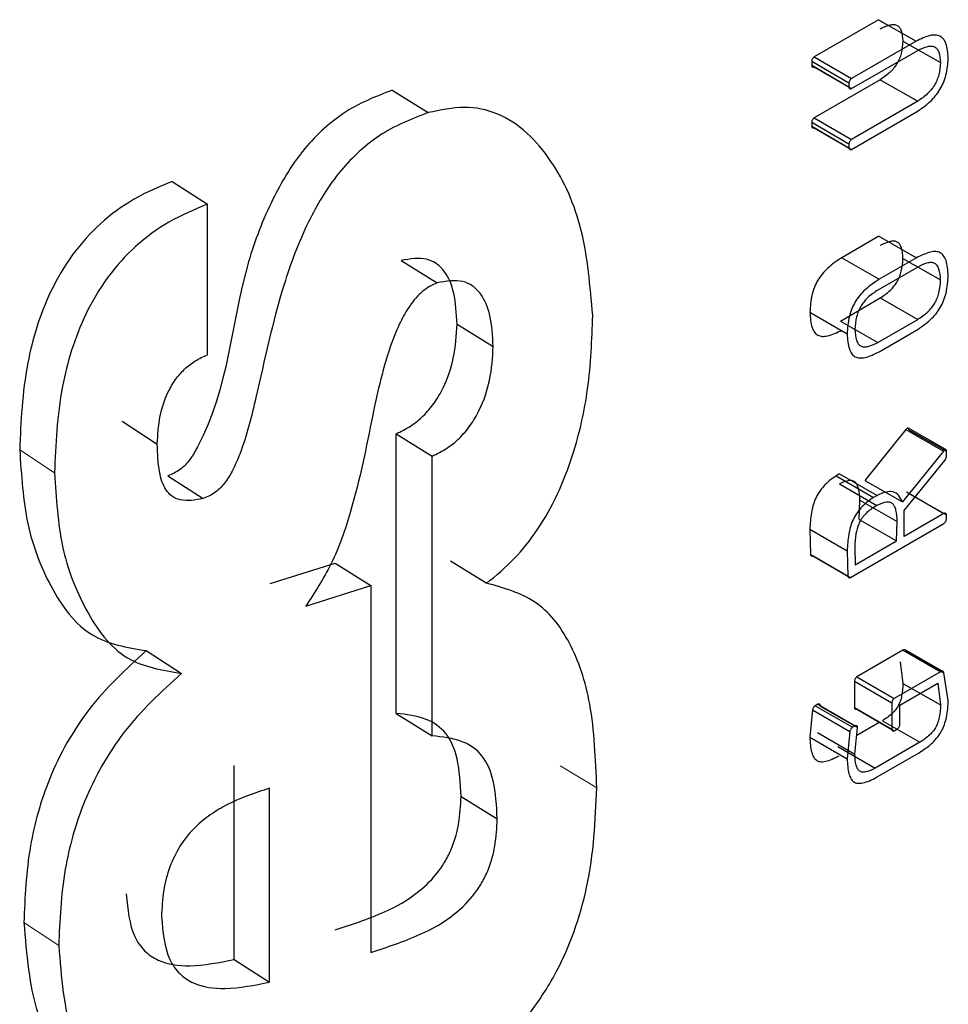
# Model space of a CAD drawing. Units: millimetres. Extents: x 15 to 205, y 5 to 292.
# Drawn here: x 163 to 164, y 176 to 176 of the extents above; entities that cross this region are included whole.
import ezdxf

# ---------------------------------------------------------------- set-up
doc = ezdxf.new("R2010")
doc.units = ezdxf.units.MM
doc.linetypes.add('SLD-Phantom', pattern=[12.7, 6.35, -1.27, 1.27, -1.27, 1.27, -1.27])
doc.linetypes.add('SLD-Solid', pattern=[0])

msp = doc.modelspace()

# ---------------------------------------------------------------- linework, layer by layer
at = {"color": 7, "linetype": 'SLD-Solid', "lineweight": 25}
for p, q in [((163.5483688, 176.05573478), (163.54431275, 176.05339314)), ((163.5483688, 176.05573478), (163.55073232, 176.05437786)), ((163.55073232, 176.05437786), (163.5466636, 176.0520289)), ((163.54989918, 176.05438548), (163.55226748, 176.05303135)), ((163.54431275, 176.05339293), (163.5466636, 176.05202869)), ((163.54666357, 176.05139136), (163.55083413, 176.05379943)), ((163.54415306, 176.05311759), (163.54415305, 176.05285806)), ((163.54415305, 176.05311759), (163.5465034, 176.05175306)), ((163.54415305, 176.05285807), (163.5465034, 176.05149354)), ((163.54431273, 176.05275559), (163.54666357, 176.05139136)), ((163.54847016, 176.05195288), (163.5443126, 176.04955231)), ((163.54650341, 176.05175307), (163.5465034, 176.05149354)), ((163.54847016, 176.05195288), (163.550834, 176.05059615)), ((163.51771413, 176.0512864), (163.51998186, 176.04987605)), ((163.550834, 176.05059615), (163.54666345, 176.04818808)), ((163.5443126, 176.0495521), (163.54666345, 176.04818786)), ((163.54666343, 176.04756125), (163.55075032, 176.04992076)), ((163.54415291, 176.04927721), (163.5441529, 176.04901724)), ((163.5441529, 176.04927721), (163.54650325, 176.04791268)), ((163.5441529, 176.04901724), (163.54650325, 176.04765272)), ((163.54431258, 176.04892549), (163.54666343, 176.04756125)), ((163.54650326, 176.04791269), (163.54650325, 176.04765272)), ((163.50385398, 176.04553326), (163.5060784, 176.04410011)), ((163.5060782, 176.03461128), (163.50607859, 176.04410018)), ((163.54838651, 176.04208238), (163.54605731, 176.04073454)), ((163.54838651, 176.04208238), (163.55075009, 176.04072549)), ((163.51828353, 176.04055381), (163.52055303, 176.03914442)), ((163.54605731, 176.04073442), (163.54841361, 176.03937333)), ((163.55075009, 176.04072549), (163.54841361, 176.03937345)), ((163.5499076, 176.04068479), (163.55227594, 176.03933067)), ((163.5508333, 176.04014601), (163.54832881, 176.03869674)), ((163.54596292, 176.03674227), (163.54846933, 176.03819264)), ((163.54846933, 176.03819277), (163.55083317, 176.03683603)), ((163.54403989, 176.03729151), (163.54638988, 176.03592679)), ((163.52180496, 176.03654791), (163.52408547, 176.03514445)), ((163.54596292, 176.03674227), (163.54831893, 176.03538101)), ((163.54831893, 176.03538101), (163.55083317, 176.0368359)), ((163.54841343, 176.03480773), (163.55074991, 176.03615977)), ((163.50070169, 176.03042229), (163.50291626, 176.02898407)), ((163.55008469, 176.02989493), (163.54750771, 176.02669852)), ((163.55008469, 176.02989493), (163.55245357, 176.02854113)), ((163.55261334, 176.02863817), (163.55024388, 176.02999173)), ((163.55028007, 176.02988986), (163.55264957, 176.02853642)), ((163.51796644, 176.01200924), (163.51796365, 176.02963063)), ((163.51796365, 176.02963063), (163.52023216, 176.0282207)), ((163.55245357, 176.02854113), (163.54986854, 176.02534004)), ((163.55264956, 176.02822179), (163.55264957, 176.02853642)), ((163.52023496, 176.01059931), (163.52023216, 176.0282207)), ((163.54998062, 176.02478889), (163.55253743, 176.02794129)), ((163.50358867, 176.02698151), (163.50581225, 176.02554793)), ((163.54591535, 176.02710898), (163.5456909, 176.02697959)), ((163.5456909, 176.02697958), (163.54804606, 176.02561782)), ((163.54591535, 176.02710898), (163.5482712, 176.02574763)), ((163.54750771, 176.02669852), (163.54986854, 176.02534004)), ((163.54589715, 176.02647219), (163.54825295, 176.0251108)), ((163.55012151, 176.02596688), (163.55249052, 176.02461315)), ((163.54714359, 176.02423717), (163.54718878, 176.02545397)), ((163.54718878, 176.02545397), (163.54954862, 176.02409492)), ((163.5482712, 176.02574763), (163.54804606, 176.02561784)), ((163.55027992, 176.02587636), (163.55264941, 176.02452292)), ((163.54825295, 176.0251108), (163.5480842, 176.02501352)), ((163.54997167, 176.02314919), (163.54998062, 176.02478889)), ((163.54714359, 176.02423731), (163.54950328, 176.02287817)), ((163.54950328, 176.02287804), (163.54954862, 176.02409492)), ((163.55249052, 176.02461315), (163.54997167, 176.02314919)), ((163.55264941, 176.02426241), (163.55264942, 176.02452292)), ((163.54403949, 176.02362956), (163.5440767, 176.02202661)), ((163.54403949, 176.02362956), (163.54638948, 176.02226484)), ((163.54659592, 176.02057563), (163.55249049, 176.02398633)), ((163.54689797, 176.02137592), (163.54950328, 176.02287804)), ((163.54638948, 176.02226484), (163.54642681, 176.02066195)), ((163.54686998, 176.02251831), (163.54689797, 176.02137592)), ((163.52139429, 176.0216216), (163.52367352, 176.02021745)), ((163.5440767, 176.02202661), (163.54642681, 176.02066195)), ((163.54424528, 176.02193998), (163.54659592, 176.02057563)), ((163.51003098, 176.02019535), (163.51411829, 176.02148038)), ((163.51411829, 176.02148038), (163.51637478, 176.02006404)), ((163.5122747, 176.01877226), (163.51637478, 176.02006404)), ((163.51637478, 176.02006404), (163.51637384, 175.99694632)), ((163.55241598, 176.01466031), (163.55004706, 176.01601425)), ((163.50222317, 176.01596438), (163.50444248, 176.0145286)), ((163.54989761, 176.0159931), (163.54700194, 176.01431198)), ((163.54989761, 176.0159931), (163.55226592, 176.01463896)), ((163.55012121, 176.01592979), (163.55249021, 176.01457606)), ((163.54972942, 176.01526781), (163.54990678, 176.01389952)), ((163.54700194, 176.01431183), (163.54936119, 176.01295244)), ((163.55226592, 176.01463896), (163.54936119, 176.01295259)), ((163.55276073, 176.01282861), (163.55249021, 176.01457606)), ((163.54684197, 176.01403559), (163.54684191, 176.01238151)), ((163.54684194, 176.01403557), (163.54920069, 176.01267589)), ((163.54971667, 176.01253099), (163.5520972, 176.01391337)), ((163.54990678, 176.01389952), (163.55227511, 176.0125454)), ((163.5520972, 176.01391337), (163.55227511, 176.0125454)), ((163.54454609, 176.01258314), (163.54437629, 176.01249635)), ((163.54437629, 176.01249635), (163.54672734, 176.01113223)), ((163.54454609, 176.01258314), (163.54689766, 176.01121932)), ((163.54469551, 176.0124744), (163.54704756, 176.01111085)), ((163.54684194, 176.01238152), (163.54920069, 176.01102184)), ((163.54700186, 176.01227887), (163.54936111, 176.01091947)), ((163.54920073, 176.01267591), (163.54920066, 176.01102183)), ((163.54971662, 176.0113203), (163.54971667, 176.01253099)), ((163.51796644, 176.01200924), (163.52023496, 176.01059931)), ((163.54420687, 176.01223616), (163.54403906, 176.01051798)), ((163.54420687, 176.01223616), (163.54655739, 176.01087173)), ((163.54689766, 176.01121932), (163.54672734, 176.01113223)), ((163.54687933, 176.00943476), (163.54704756, 176.01111085)), ((163.54845259, 176.01145308), (163.54699739, 176.01061103)), ((163.54860918, 176.01154368), (163.55097345, 176.0101872)), ((163.54936111, 176.01091947), (163.54955793, 176.01103333)), ((163.54403906, 176.01051798), (163.54638905, 176.00915325)), ((163.54452781, 176.01079861), (163.54687933, 176.00943476)), ((163.54655739, 176.01087173), (163.54638905, 176.00915325)), ((163.54580235, 176.00991938), (163.54815785, 176.00855782)), ((163.55097345, 176.0101872), (163.54815785, 176.00855797)), ((163.54824347, 176.00798004), (163.55091724, 176.00952727)), ((163.50775458, 175.99649432), (163.50775508, 176.00871681)), ((163.50999119, 175.9950675), (163.50999169, 176.00729)), ((163.52205556, 176.00676825), (163.52433685, 176.00536522)), ((163.50775458, 175.99649432), (163.50999119, 175.9950675))]:
    msp.add_line(p, q, dxfattribs=at)
at = {"color": 8, "linetype": 'SLD-Phantom', "lineweight": 18}
for p, q in [((163.49424726, 176.02861383), (163.49644165, 176.02716534)), ((163.52831317, 176.00871372), (163.53061402, 176.00732137)), ((163.4945086, 175.99882553), (163.49670381, 175.99737745))]:
    msp.add_line(p, q, dxfattribs=at)
at = {"color": 7, "linetype": 'SLD-Solid', "lineweight": 25}
for points, knots in [([(163.54847029, 176.05515616), (163.54868397, 176.05526002), (163.54898536, 176.05540649), (163.54933698, 176.05543985), (163.54953852, 176.05539032), (163.54969226, 176.05525509), (163.54985197, 176.0549487), (163.54987961, 176.05461886), (163.54989918, 176.05438548)], [0, 0, 0, 0, 0.2815815, 0.39713518, 0.50141799, 0.60669224, 0.72172476, 1, 1, 1, 1]), ([(163.55276238, 176.05331996), (163.5527362, 176.05364556), (163.55269898, 176.05410859), (163.55246424, 176.05453031), (163.55223784, 176.05471458), (163.55194767, 176.05478108), (163.55145253, 176.05473191), (163.55103035, 176.05452437), (163.55073232, 176.05437786)], [0, 0, 0, 0, 0.27468859, 0.3906372, 0.49914662, 0.60516723, 0.7212733, 1, 1, 1, 1]), ([(163.54989918, 176.05438548), (163.54987936, 176.05412988), (163.54985135, 176.05376854), (163.54969136, 176.05327717), (163.5495371, 176.05296301), (163.54933528, 176.05267853), (163.54898415, 176.05230195), (163.54868326, 176.0520976), (163.54847016, 176.05195288)], [0, 0, 0, 0, 0.27784936, 0.39277903, 0.49802861, 0.6029032, 0.71877379, 1, 1, 1, 1]), ([(163.55083413, 176.05379943), (163.5510473, 176.05390296), (163.55134828, 176.05404915), (163.55169996, 176.05408301), (163.55190294, 176.05403462), (163.55205887, 176.0539008), (163.55222074, 176.05359543), (163.55224813, 176.05326494), (163.55226748, 176.05303135)], [0, 0, 0, 0, 0.28059153, 0.39618062, 0.50075158, 0.60676334, 0.72206924, 1, 1, 1, 1]), ([(163.54431275, 176.05339314), (163.54429122, 176.05337456), (163.54425076, 176.05333967), (163.5442001, 176.05327016), (163.54416536, 176.05319316), (163.54415728, 176.05314354), (163.54415306, 176.05311759)], [0, 0, 0, 0, 0.27236204, 0.51166834, 0.74464146, 1, 1, 1, 1]), ([(163.55075032, 176.04992076), (163.55104814, 176.05011988), (163.55146913, 176.05040134), (163.55196236, 176.05092454), (163.55224937, 176.05132448), (163.55247178, 176.05176831), (163.55270186, 176.05246028), (163.55273736, 176.05296459), (163.55276238, 176.05331996)], [0, 0, 0, 0, 0.2799465, 0.39572018, 0.50081071, 0.60838931, 0.72404116, 1, 1, 1, 1]), ([(163.54415305, 176.05285806), (163.54415824, 176.05283519), (163.54416796, 176.05279233), (163.54420274, 176.05275106), (163.54425244, 176.05273693), (163.54429208, 176.0527492), (163.54431273, 176.05275559)], [0, 0, 0, 0, 0.27514389, 0.51563, 0.74763799, 1, 1, 1, 1]), ([(163.55226748, 176.05303135), (163.55224813, 176.05277652), (163.55222069, 176.05241523), (163.55205782, 176.05192181), (163.55190148, 176.05160573), (163.55169858, 176.05132024), (163.55134751, 176.05094472), (163.55104691, 176.05074067), (163.550834, 176.05059615)], [0, 0, 0, 0, 0.27670597, 0.39230431, 0.49920955, 0.60375758, 0.71935088, 1, 1, 1, 1]), ([(163.5466636, 176.0520289), (163.54664177, 176.05201012), (163.5466009, 176.05197496), (163.54654975, 176.05190522), (163.546515, 176.05182814), (163.54650738, 176.05177882), (163.54650341, 176.05175307)], [0, 0, 0, 0, 0.27512403, 0.51501662, 0.74674295, 1, 1, 1, 1]), ([(163.5465034, 176.05149354), (163.5465086, 176.05147068), (163.54651837, 176.05142781), (163.54655327, 176.05138661), (163.54660312, 176.05137259), (163.54664286, 176.05138493), (163.54666357, 176.05139136)], [0, 0, 0, 0, 0.27480417, 0.51516118, 0.74729428, 1, 1, 1, 1]), ([(163.51771413, 176.0512864), (163.51667337, 176.0508877), (163.51517359, 176.05031315), (163.51326357, 176.04878178), (163.51165797, 176.04704988), (163.50996861, 176.04418953), (163.50755746, 176.03786484), (163.50746356, 176.03234686), (163.50508466, 176.02813857), (163.50469315, 176.02767103), (163.5042233, 176.02725091), (163.50384656, 176.02709098), (163.50358867, 176.02698151)], [0, 0, 0, 0, 0.133825436, 0.192850451, 0.249900601, 0.362012023, 0.499845214, 0.909534921, 0.937686919, 0.95267767, 0.967605421, 1, 1, 1, 1]), ([(163.53035415, 176.03709222), (163.53019561, 176.03894262), (163.52987841, 176.0426449), (163.52786836, 176.04710537), (163.52522872, 176.04971392), (163.52232593, 176.05036283), (163.52075855, 176.05003734), (163.51998186, 176.04987605)], [0, 0, 0, 0, 0.249872614, 0.499944261, 0.766065479, 0.884076666, 1, 1, 1, 1]), ([(163.51998186, 176.04987605), (163.51893804, 176.04947563), (163.51743384, 176.0488986), (163.5155177, 176.04736436), (163.51390889, 176.04563053), (163.51220348, 176.04277099), (163.51043538, 176.03794571), (163.50943929, 176.03312908), (163.50849001, 176.02921848), (163.50773074, 176.02742617), (163.50731191, 176.02670799), (163.50692053, 176.02623909), (163.50644887, 176.02581835), (163.50607102, 176.02565785), (163.50581228, 176.02554794)], [0, 0, 0, 0, 0.13391483, 0.19297846, 0.25004543, 0.36204437, 0.49967922, 0.75001631, 0.87508332, 0.90949535, 0.93765418, 0.95263576, 0.96756725, 1, 1, 1, 1]), ([(163.5443126, 176.04955231), (163.54429106, 176.04953381), (163.54425061, 176.04949906), (163.54419992, 176.04942968), (163.54416518, 176.04935273), (163.54415712, 176.04930315), (163.54415291, 176.04927721)], [0, 0, 0, 0, 0.27240987, 0.51161686, 0.74451541, 1, 1, 1, 1]), ([(163.5441529, 176.04901724), (163.54415829, 176.04899533), (163.5441684, 176.0489543), (163.54420348, 176.04891585), (163.54425314, 176.04890461), (163.54429217, 176.04891832), (163.54431258, 176.04892549)], [0, 0, 0, 0, 0.27425553, 0.51377504, 0.74580189, 1, 1, 1, 1]), ([(163.54650325, 176.04765272), (163.54650866, 176.04763082), (163.54651881, 176.04758978), (163.54655402, 176.04755141), (163.54660382, 176.04754027), (163.54664296, 176.04755405), (163.54666343, 176.04756125)], [0, 0, 0, 0, 0.27390751, 0.51329983, 0.74545805, 1, 1, 1, 1]), ([(163.54666345, 176.04818808), (163.54664161, 176.04816937), (163.54660075, 176.04813436), (163.54654957, 176.04806474), (163.54651482, 176.04798772), (163.54650722, 176.04793843), (163.54650326, 176.04791269)], [0, 0, 0, 0, 0.27517099, 0.51496251, 0.74661299, 1, 1, 1, 1]), ([(163.50385418, 176.04553336), (163.50304381, 176.04520105), (163.5015273, 176.04457917), (163.49935051, 176.04300551), (163.49751878, 176.0409899), (163.49574942, 176.03795999), (163.49445274, 176.03359842), (163.49432113, 176.03040583), (163.49424726, 176.02861383)], [0, 0, 0, 0, 0.14240906, 0.26650306, 0.38180504, 0.49998296, 0.71934179, 1, 1, 1, 1]), ([(163.50607859, 176.04410021), (163.50526579, 176.04376662), (163.50374476, 176.04314236), (163.50156186, 176.0415657), (163.49972441, 176.03954773), (163.49794783, 176.03651229), (163.49664152, 176.03214636), (163.49651342, 176.02895377), (163.49644165, 176.02716534)], [0, 0, 0, 0, 0.14263107, 0.26691441, 0.38233317, 0.50052394, 0.72020403, 1, 1, 1, 1]), ([(163.5499076, 176.04068479), (163.54988897, 176.04092733), (163.54986277, 176.04126844), (163.54970766, 176.04159111), (163.54955689, 176.04173503), (163.5493549, 176.04178958), (163.54899678, 176.04175888), (163.54868847, 176.04160912), (163.54846946, 176.04150274)], [0, 0, 0, 0, 0.28181417, 0.39635161, 0.49931324, 0.602846, 0.71788285, 1, 1, 1, 1]), ([(163.55276198, 176.03961412), (163.55273808, 176.03994992), (163.55270433, 176.04042407), (163.55248289, 176.04086712), (163.55226688, 176.04106331), (163.55198159, 176.04113622), (163.55148203, 176.04108873), (163.55105373, 176.04087618), (163.55075009, 176.04072549)], [0, 0, 0, 0, 0.27918042, 0.39421488, 0.49928831, 0.60371885, 0.71906239, 1, 1, 1, 1]), ([(163.52180496, 176.03654791), (163.52176767, 176.03722197), (163.52169847, 176.03847288), (163.52118422, 176.03972903), (163.52054165, 176.04037936), (163.51968125, 176.04079288), (163.51884766, 176.04065031), (163.51828353, 176.04055381)], [0, 0, 0, 0, 0.26973463, 0.50057174, 0.6250494, 0.74624889, 1, 1, 1, 1]), ([(163.54605731, 176.04073454), (163.54575214, 176.04053317), (163.54532215, 176.04024942), (163.54481997, 176.03971761), (163.54453455, 176.03931485), (163.54431955, 176.03886941), (163.54409885, 176.03816997), (163.54406435, 176.03765602), (163.54403989, 176.03729151)], [0, 0, 0, 0, 0.28151771, 0.39667241, 0.5006629, 0.6050079, 0.71987011, 1, 1, 1, 1]), ([(163.54846933, 176.03819264), (163.54868824, 176.03834029), (163.54899637, 176.03854813), (163.54935426, 176.03893399), (163.549556, 176.03922399), (163.54970657, 176.03954388), (163.54986193, 176.04004787), (163.54988862, 176.04042014), (163.5499076, 176.04068479)], [0, 0, 0, 0, 0.2818629, 0.39676134, 0.50020015, 0.60330367, 0.71799594, 1, 1, 1, 1]), ([(163.55227594, 176.03933067), (163.55225724, 176.03957319), (163.55223094, 176.03991433), (163.55207532, 176.04023669), (163.55192405, 176.04038031), (163.55172144, 176.04043446), (163.55136217, 176.04040308), (163.55105297, 176.04025278), (163.5508333, 176.04014601)], [0, 0, 0, 0, 0.28139519, 0.39581288, 0.49873317, 0.60230957, 0.7174669, 1, 1, 1, 1]), ([(163.55074991, 176.03615977), (163.55105426, 176.03636213), (163.55148327, 176.03664738), (163.55198361, 176.03718126), (163.55226883, 176.03758583), (163.55248436, 176.03803344), (163.55270507, 176.03873545), (163.55273837, 176.03924967), (163.55276198, 176.03961412)], [0, 0, 0, 0, 0.28133343, 0.39657436, 0.50069216, 0.60543628, 0.72035716, 1, 1, 1, 1]), ([(163.52055303, 176.03914442), (163.52039524, 176.03907747), (163.52008707, 176.03894671), (163.51962851, 176.0386164), (163.51919915, 176.03819459), (163.51870643, 176.0375532), (163.51817867, 176.03660342), (163.51722444, 176.03427613), (163.51681335, 176.0323245), (163.51649164, 176.03079721)], [0, 0, 0, 0, 0.06328492, 0.12360005, 0.18387848, 0.24705844, 0.36111603, 0.50002799, 1, 1, 1, 1]), ([(163.52408547, 176.03514445), (163.52404806, 176.03581848), (163.52397862, 176.03706956), (163.52346258, 176.03832481), (163.52281803, 176.03897391), (163.5219546, 176.03938593), (163.52111882, 176.03924192), (163.52055303, 176.03914442)], [0, 0, 0, 0, 0.26944449, 0.50011853, 0.62459158, 0.74586646, 1, 1, 1, 1]), ([(163.54841361, 176.03937345), (163.54810876, 176.03917214), (163.54767874, 176.03888818), (163.54717594, 176.03835586), (163.54688861, 176.03795195), (163.54667099, 176.03750504), (163.546448, 176.0368045), (163.54641399, 176.03629077), (163.54638988, 176.03592679)], [0, 0, 0, 0, 0.28091748, 0.39626352, 0.50069899, 0.60558241, 0.7205513, 1, 1, 1, 1]), ([(163.55083317, 176.0368359), (163.55105274, 176.03698393), (163.55136176, 176.03719227), (163.5517208, 176.03757878), (163.55192315, 176.0378691), (163.55207423, 176.03818929), (163.55223009, 176.03869354), (163.55225689, 176.03906596), (163.55227594, 176.03933067)], [0, 0, 0, 0, 0.282279119, 0.39729799, 0.500780109, 0.603841997, 0.718414498, 1, 1, 1, 1]), ([(163.54832881, 176.03869674), (163.54810868, 176.03854942), (163.54779883, 176.03834205), (163.54743828, 176.03795694), (163.54723498, 176.03766748), (163.54708314, 176.03734808), (163.54692643, 176.03684483), (163.54689938, 176.03647277), (163.54688016, 176.0362083)], [0, 0, 0, 0, 0.28217427, 0.397181802, 0.500693722, 0.603753139, 0.718346293, 1, 1, 1, 1]), ([(163.54403989, 176.03729151), (163.54406424, 176.03695389), (163.54409853, 176.03647832), (163.54431825, 176.03603054), (163.54453256, 176.03583182), (163.54481782, 176.03575772), (163.54532072, 176.03580468), (163.54575136, 176.03601762), (163.54605713, 176.03616882)], [0, 0, 0, 0, 0.28077667, 0.39549937, 0.49938667, 0.6031494, 0.71821467, 1, 1, 1, 1]), ([(163.51796365, 176.02963063), (163.51826994, 176.0297769), (163.51885137, 176.03005456), (163.51968194, 176.03072352), (163.52039342, 176.03155822), (163.52111338, 176.03279674), (163.52169484, 176.03456083), (163.52176599, 176.03584459), (163.52180496, 176.03654791)], [0, 0, 0, 0, 0.13713978, 0.26033572, 0.3781352, 0.50022432, 0.72619609, 1, 1, 1, 1]), ([(163.52367354, 176.02021747), (163.52426584, 176.02070601), (163.52542968, 176.02166598), (163.52696068, 176.02361948), (163.52821324, 176.02586031), (163.52935881, 176.02886883), (163.5302031, 176.0327481), (163.53030107, 176.03556588), (163.53035415, 176.03709222)], [0, 0, 0, 0, 0.12322747, 0.24213735, 0.36518308, 0.50004423, 0.72918317, 1, 1, 1, 1]), ([(163.54638988, 176.03592679), (163.54641389, 176.03558955), (163.54644776, 176.03511391), (163.54666975, 176.03466777), (163.54688644, 176.03447019), (163.5471734, 176.03439669), (163.54767697, 176.03444381), (163.54810779, 176.03465669), (163.54841343, 176.03480773)], [0, 0, 0, 0, 0.27989546, 0.39475912, 0.49928787, 0.60340952, 0.71863796, 1, 1, 1, 1]), ([(163.54688016, 176.0362083), (163.54689862, 176.03596546), (163.54692456, 176.03562422), (163.54707858, 176.03529958), (163.54722854, 176.03515383), (163.54743048, 176.03509741), (163.5477899, 176.03512598), (163.54809916, 176.03527507), (163.54831893, 176.03538101)], [0, 0, 0, 0, 0.282296345, 0.396694635, 0.499171416, 0.602632885, 0.717620835, 1, 1, 1, 1]), ([(163.52023216, 176.0282207), (163.5205394, 176.02836748), (163.52112259, 176.02864609), (163.52195558, 176.02931626), (163.52266924, 176.03015198), (163.5233914, 176.0313914), (163.52397496, 176.0331567), (163.52404637, 176.034441), (163.52408547, 176.03514445)], [0, 0, 0, 0, 0.13737632, 0.2607634, 0.37867583, 0.50077887, 0.72656395, 1, 1, 1, 1]), ([(163.50291626, 176.02898407), (163.50294813, 176.02956441), (163.50300585, 176.03061547), (163.50345855, 176.0320505), (163.50404091, 176.03306251), (163.50463334, 176.03374336), (163.50533186, 176.03428101), (163.50581981, 176.03449693), (163.5060782, 176.03461128)], [0, 0, 0, 0, 0.27590702, 0.49969232, 0.62128405, 0.73827054, 0.86140034, 1, 1, 1, 1]), ([(163.51649164, 176.03079721), (163.51609107, 176.02879694), (163.51547316, 176.02571139), (163.51407519, 176.02154747), (163.51283829, 176.01964096), (163.5122747, 176.01877226)], [0, 0, 0, 0, 0.50082004, 0.77255063, 1, 1, 1, 1]), ([(163.55028008, 176.02988987), (163.55027636, 176.0299189), (163.55027121, 176.02995913), (163.55024625, 176.02999095), (163.5502231, 176.02999894), (163.5501944, 176.02999214), (163.55014593, 176.02996226), (163.55011038, 176.02992318), (163.55008469, 176.02989493)], [0, 0, 0, 0, 0.2838862, 0.39344561, 0.49211718, 0.59211179, 0.7052126, 1, 1, 1, 1]), ([(163.49424726, 176.02861383), (163.49435061, 176.02701558), (163.49455748, 176.02381668), (163.49612627, 176.0198456), (163.49843503, 176.01660674), (163.50101563, 176.01616914), (163.50222317, 176.01596438)], [0, 0, 0, 0, 0.25028934, 0.5009543, 0.76648338, 1, 1, 1, 1]), ([(163.50581225, 176.02554793), (163.50530657, 176.02545957), (163.50457672, 176.02533205), (163.50382798, 176.02566527), (163.50332099, 176.02620883), (163.50298001, 176.02733216), (163.50293932, 176.02838657), (163.50291626, 176.02898407)], [0, 0, 0, 0, 0.26585739, 0.38371104, 0.49951078, 0.71638843, 1, 1, 1, 1]), ([(163.55264957, 176.02853642), (163.55264618, 176.0285658), (163.55264149, 176.02860649), (163.55261676, 176.02863875), (163.55259356, 176.02864679), (163.55256466, 176.02863979), (163.55251565, 176.02860936), (163.55247963, 176.02856977), (163.55245357, 176.02854113)], [0, 0, 0, 0, 0.28279191, 0.39161064, 0.48968008, 0.58948966, 0.70295563, 1, 1, 1, 1]), ([(163.55253743, 176.02794129), (163.55256624, 176.02798785), (163.55260859, 176.02805629), (163.55264033, 176.02815419), (163.55264647, 176.02819913), (163.55264956, 176.02822179)], [0, 0, 0, 0, 0.51323944, 0.75452434, 1, 1, 1, 1]), ([(163.49644165, 176.02716534), (163.49654339, 176.0255707), (163.49674764, 176.02236922), (163.49832579, 176.01840306), (163.50064416, 176.01516353), (163.50323116, 176.01473108), (163.50444245, 176.01452859)], [0, 0, 0, 0, 0.2493751, 0.50065681, 0.76619722, 1, 1, 1, 1]), ([(163.5456909, 176.02697959), (163.54554756, 176.02688266), (163.5452775, 176.02670001), (163.54490642, 176.02634299), (163.54460049, 176.02594263), (163.54430255, 176.02537606), (163.54408878, 176.02456624), (163.54405736, 176.02396931), (163.54403949, 176.02362956)], [0, 0, 0, 0, 0.14296542, 0.26936623, 0.38561188, 0.49983438, 0.71532176, 1, 1, 1, 1]), ([(163.54718878, 176.02545397), (163.54717417, 176.02570384), (163.54715377, 176.02605256), (163.54703276, 176.02640936), (163.54691177, 176.02658869), (163.54673526, 176.02668574), (163.54640257, 176.02670552), (163.5461062, 176.0265687), (163.54589715, 176.02647219)], [0, 0, 0, 0, 0.292693705, 0.408483892, 0.507870738, 0.614773905, 0.728260231, 1, 1, 1, 1]), ([(163.54986854, 176.02534004), (163.54979787, 176.0254932), (163.54966262, 176.02578629), (163.54929245, 176.02600361), (163.54881548, 176.02599891), (163.54845927, 176.02583446), (163.5482712, 176.02574763)], [0, 0, 0, 0, 0.25786358, 0.49344841, 0.73256412, 1, 1, 1, 1]), ([(163.54804606, 176.02561784), (163.54790234, 176.02552068), (163.54763155, 176.02533763), (163.54725944, 176.02498003), (163.54695249, 176.02457916), (163.54665304, 176.02401105), (163.54643699, 176.02320012), (163.54640668, 176.02260337), (163.54638948, 176.02226484)], [0, 0, 0, 0, 0.14314816, 0.26970842, 0.38606465, 0.50032403, 0.71653226, 1, 1, 1, 1]), ([(163.54954862, 176.02409492), (163.54953395, 176.02434478), (163.54951349, 176.0246935), (163.54939209, 176.02505007), (163.54927068, 176.02522919), (163.54909359, 176.02532588), (163.54875981, 176.02534502), (163.54846262, 176.02520769), (163.54825295, 176.0251108)], [0, 0, 0, 0, 0.29230236, 0.40796979, 0.50729776, 0.61422193, 0.72782047, 1, 1, 1, 1]), ([(163.5480842, 176.02501352), (163.54788028, 176.0248687), (163.54759096, 176.02466324), (163.54727271, 176.0242546), (163.54705335, 176.02384396), (163.54690571, 176.02323581), (163.54688313, 176.02278233), (163.54686998, 176.02251831)], [0, 0, 0, 0, 0.26916217, 0.38188197, 0.48953336, 0.70281078, 1, 1, 1, 1]), ([(163.55249049, 176.02398633), (163.55251205, 176.0240052), (163.55255244, 176.02404057), (163.55260301, 176.02411038), (163.55263755, 176.02418736), (163.55264534, 176.02423668), (163.55264941, 176.02426241)], [0, 0, 0, 0, 0.27477293, 0.51487765, 0.74690377, 1, 1, 1, 1]), ([(163.55264942, 176.02452292), (163.55264397, 176.0245447), (163.55263375, 176.02458552), (163.55259877, 176.02462353), (163.55254946, 176.02463438), (163.55251075, 176.02462044), (163.55249052, 176.02461315)], [0, 0, 0, 0, 0.27426935, 0.51391392, 0.74599423, 1, 1, 1, 1]), ([(163.5440767, 176.02202661), (163.54408305, 176.02200513), (163.54409498, 176.02196471), (163.54413261, 176.02192791), (163.5441842, 176.02191802), (163.54422434, 176.02193245), (163.54424528, 176.02193998)], [0, 0, 0, 0, 0.27213114, 0.51195958, 0.74531389, 1, 1, 1, 1]), ([(163.54642681, 176.02066195), (163.54643318, 176.02064048), (163.54644516, 176.02060006), (163.54648292, 176.02056334), (163.54653467, 176.02055356), (163.54657491, 176.02056806), (163.54659592, 176.02057563)], [0, 0, 0, 0, 0.27178801, 0.51149673, 0.74498209, 1, 1, 1, 1]), ([(163.53061402, 176.00732137), (163.53053984, 176.00912816), (163.53040067, 176.01251808), (163.52907815, 176.01655147), (163.52689118, 176.01932009), (163.52474415, 176.01991887), (163.52367355, 176.02021744)], [0, 0, 0, 0, 0.2871936, 0.53883617, 0.77004471, 1, 1, 1, 1]), ([(163.55012121, 176.01592979), (163.5501097, 176.01595133), (163.55008791, 176.0159921), (163.55003547, 176.01602402), (163.54997057, 176.01602631), (163.54992248, 176.01600442), (163.54989761, 176.0159931)], [0, 0, 0, 0, 0.27129192, 0.51353489, 0.74853769, 1, 1, 1, 1]), ([(163.50222317, 176.01596438), (163.50095322, 176.01480349), (163.49908862, 176.01309903), (163.49717193, 176.01015753), (163.49577083, 176.00725238), (163.4946993, 176.00331041), (163.49457596, 176.00040974), (163.4945086, 175.99882553)], [0, 0, 0, 0, 0.25730467, 0.37778827, 0.49956782, 0.72668904, 1, 1, 1, 1]), ([(163.50444246, 176.01452857), (163.50316897, 176.01336613), (163.5012996, 176.01165978), (163.49937604, 176.00871456), (163.49796922, 176.00580408), (163.49689011, 176.00185868), (163.49676952, 175.99895814), (163.49670381, 175.99737745)], [0, 0, 0, 0, 0.25764974, 0.37820707, 0.49998973, 0.72751219, 1, 1, 1, 1]), ([(163.54700194, 176.01431198), (163.5469802, 176.01429321), (163.54693949, 176.01425805), (163.54688849, 176.0141882), (163.54685375, 176.01411095), (163.54684601, 176.01406145), (163.54684197, 176.01403559)], [0, 0, 0, 0, 0.27450866, 0.51423307, 0.7462194, 1, 1, 1, 1]), ([(163.55249021, 176.01457606), (163.55247866, 176.01459758), (163.55245679, 176.01463833), (163.55240417, 176.01467014), (163.55233908, 176.0146723), (163.55229085, 176.01465032), (163.55226592, 176.01463896)], [0, 0, 0, 0, 0.27097084, 0.51312234, 0.74825516, 1, 1, 1, 1]), ([(163.54990678, 176.01389952), (163.54989318, 176.01364213), (163.54987432, 176.01328523), (163.54975035, 176.01280921), (163.54962697, 176.01251392), (163.54944782, 176.01224457), (163.54911176, 176.01187849), (163.54881898, 176.01168345), (163.54860918, 176.01154368)], [0, 0, 0, 0, 0.2931525, 0.40649275, 0.50275964, 0.60243286, 0.7151001, 1, 1, 1, 1]), ([(163.54936119, 176.01295259), (163.54933939, 176.01293378), (163.54929857, 176.01289857), (163.54924741, 176.01282865), (163.54921255, 176.01275133), (163.54920478, 176.01270178), (163.54920073, 176.01267591)], [0, 0, 0, 0, 0.27485527, 0.51470726, 0.7465633, 1, 1, 1, 1]), ([(163.54437629, 176.01249635), (163.54435518, 176.01247975), (163.54431535, 176.01244844), (163.54426367, 176.01238407), (163.54422532, 176.01231096), (163.54421318, 176.01226175), (163.54420687, 176.01223616)], [0, 0, 0, 0, 0.27155355, 0.51230792, 0.74643259, 1, 1, 1, 1]), ([(163.54469551, 176.0124744), (163.54469257, 176.01249959), (163.54468753, 176.01254279), (163.54465975, 176.01258555), (163.54461889, 176.01260246), (163.54457794, 176.01259576), (163.54455248, 176.01258567), (163.54454609, 176.01258314)], [0, 0, 0, 0, 0.28265507, 0.48463403, 0.68765056, 0.92153755, 1, 1, 1, 1]), ([(163.54684191, 176.01238151), (163.54684719, 176.01235862), (163.54685709, 176.01231571), (163.54689198, 176.01227445), (163.54694164, 176.01226025), (163.54698124, 176.01227249), (163.54700186, 176.01227887)], [0, 0, 0, 0, 0.27521026, 0.51595564, 0.74805515, 1, 1, 1, 1]), ([(163.55091724, 176.00952727), (163.55121075, 176.00972137), (163.55162198, 176.00999331), (163.55209563, 176.01051066), (163.55235223, 176.01089626), (163.55253374, 176.01131718), (163.55271622, 176.01198271), (163.55274216, 176.01247575), (163.55276073, 176.01282861)], [0, 0, 0, 0, 0.28414001, 0.39810742, 0.50024817, 0.59981268, 0.71359996, 1, 1, 1, 1]), ([(163.55227511, 176.0125454), (163.55226194, 176.01229139), (163.55224362, 176.0119379), (163.55211943, 176.01146424), (163.55199618, 176.01116725), (163.55181704, 176.01089439), (163.55147927, 176.0105244), (163.55118462, 176.01032798), (163.55097345, 176.0101872)], [0, 0, 0, 0, 0.2892193, 0.40247405, 0.49982628, 0.60018547, 0.7134602, 1, 1, 1, 1]), ([(163.52205556, 176.00676825), (163.52201516, 176.00759419), (163.52194111, 176.00910852), (163.52120494, 176.0108553), (163.51981942, 176.01179684), (163.51862171, 176.01193413), (163.51796644, 176.01200924)], [0, 0, 0, 0, 0.273492942, 0.501443104, 0.727238415, 1, 1, 1, 1]), ([(163.54672734, 176.01113223), (163.54670616, 176.01111559), (163.54666622, 176.01108422), (163.54661439, 176.01101979), (163.54657591, 176.0109466), (163.54656372, 176.01089734), (163.54655739, 176.01087173)], [0, 0, 0, 0, 0.27186901, 0.51275445, 0.74677012, 1, 1, 1, 1]), ([(163.54704756, 176.01111085), (163.54704472, 176.01113545), (163.54703944, 176.01118109), (163.54700839, 176.01122633), (163.54695881, 176.01124041), (163.54691885, 176.01122663), (163.54689766, 176.01121932)], [0, 0, 0, 0, 0.27577301, 0.51163604, 0.74105325, 1, 1, 1, 1]), ([(163.54955793, 176.01103333), (163.54957933, 176.0110534), (163.54961979, 176.01109133), (163.5496697, 176.01116403), (163.5497041, 176.01124303), (163.54971234, 176.01129385), (163.54971662, 176.0113203)], [0, 0, 0, 0, 0.27020524, 0.5105741, 0.74524996, 1, 1, 1, 1]), ([(163.52433685, 176.00536522), (163.52429629, 176.00619158), (163.5242219, 176.00770698), (163.52348217, 176.00945259), (163.52209198, 176.01039037), (163.5208918, 176.01052541), (163.52023496, 176.01059931)], [0, 0, 0, 0, 0.27337523, 0.50131993, 0.72707651, 1, 1, 1, 1]), ([(163.54403906, 176.01051798), (163.54405766, 176.01017949), (163.54408351, 176.00970899), (163.5442636, 176.00924571), (163.5444432, 176.0090345), (163.54470031, 176.00895024), (163.54517778, 176.00898722), (163.54559159, 176.0091937), (163.5458877, 176.00934145)], [0, 0, 0, 0, 0.29122443, 0.40480874, 0.50237469, 0.6027913, 0.715782, 1, 1, 1, 1]), ([(163.54920066, 176.01102183), (163.54920596, 176.01099895), (163.5492159, 176.01095604), (163.54925092, 176.01091484), (163.54930073, 176.01090075), (163.54934043, 176.01091306), (163.54936111, 176.01091947)], [0, 0, 0, 0, 0.27487212, 0.51548926, 0.74771314, 1, 1, 1, 1]), ([(163.54815785, 176.00855797), (163.5479467, 176.00845555), (163.54765235, 176.00831278), (163.54731651, 176.00829747), (163.54714173, 176.00836761), (163.54702516, 176.00852635), (163.54690884, 176.00886153), (163.5468917, 176.00919448), (163.54687933, 176.00943476)], [0, 0, 0, 0, 0.28681964, 0.39983612, 0.50005807, 0.59506294, 0.70776898, 1, 1, 1, 1]), ([(163.54638905, 176.00915325), (163.54640698, 176.00881806), (163.54643197, 176.00835074), (163.54661245, 176.00789069), (163.54679238, 176.00767768), (163.54704995, 176.00758963), (163.54752967, 176.00762429), (163.54794579, 176.00783169), (163.54824347, 176.00798004)], [0, 0, 0, 0, 0.28784963, 0.40131366, 0.49976221, 0.60092051, 0.71451316, 1, 1, 1, 1]), ([(163.51933267, 175.98741981), (163.52110737, 175.98846451), (163.52364044, 175.98995564), (163.52653285, 175.99317872), (163.52812624, 175.99567934), (163.52927545, 175.99834619), (163.53039857, 176.00234811), (163.53052489, 176.00526406), (163.53061402, 176.00732137)], [0, 0, 0, 0, 0.2719506, 0.38816131, 0.50001798, 0.60583495, 0.72190205, 1, 1, 1, 1]), ([(163.50999169, 176.00729), (163.50906894, 176.00698985), (163.507783, 176.00657155), (163.50616128, 176.00558221), (163.50515966, 176.00474452), (163.50428924, 176.0036484), (163.50364271, 176.0022815), (163.50325894, 176.00075086), (163.50320845, 175.99973921), (163.50318104, 175.99918997)], [0, 0, 0, 0, 0.28967495, 0.40369268, 0.50137576, 0.60996945, 0.72176744, 0.84894406, 1, 1, 1, 1]), ([(163.51411736, 175.99836266), (163.51514742, 175.99869465), (163.51689343, 175.9992574), (163.51915458, 176.00047051), (163.52048288, 176.00178418), (163.52114677, 176.00280405), (163.52162529, 176.00381472), (163.52198222, 176.00519278), (163.52202937, 176.00620562), (163.52205556, 176.00676825)], [0, 0, 0, 0, 0.29512696, 0.50025535, 0.62908176, 0.68919844, 0.75006645, 0.86116203, 1, 1, 1, 1]), ([(163.51637384, 175.99694632), (163.51740717, 175.99728005), (163.51915877, 175.99784577), (163.52142641, 175.99906235), (163.52275887, 176.00037797), (163.52342507, 176.00139921), (163.52390508, 176.00241054), (163.52426328, 176.00378939), (163.52431058, 176.00480251), (163.52433685, 176.00536522)], [0, 0, 0, 0, 0.295410199, 0.500747861, 0.629642669, 0.689738318, 0.750543598, 0.861447444, 1, 1, 1, 1]), ([(163.50096565, 176.00062777), (163.50105712, 175.99965913), (163.50119085, 175.99824309), (163.50208043, 175.9969945), (163.50319273, 175.99623817), (163.50511524, 175.99597541), (163.50681045, 175.9963087), (163.50775458, 175.99649432)], [0, 0, 0, 0, 0.259074387, 0.378740927, 0.499266023, 0.721121504, 1, 1, 1, 1]), ([(163.4945086, 175.99882553), (163.49467533, 175.99682825), (163.49500506, 175.99287828), (163.49768273, 175.98873619), (163.50157679, 175.98618458), (163.50490139, 175.98598401), (163.50661022, 175.98588093)], [0, 0, 0, 0, 0.25265603, 0.49967156, 0.74283282, 1, 1, 1, 1]), ([(163.50318104, 175.99918997), (163.50327288, 175.99822136), (163.50340716, 175.99680507), (163.50429957, 175.99555823), (163.50541567, 175.99480369), (163.50734429, 175.9945444), (163.50904421, 175.99488035), (163.50999119, 175.9950675)], [0, 0, 0, 0, 0.25869952, 0.3782688, 0.49877616, 0.72078016, 1, 1, 1, 1]), ([(163.49670381, 175.99737745), (163.4968677, 175.99538346), (163.4971928, 175.99142795), (163.49988727, 175.98729598), (163.50379543, 175.98474669), (163.507129, 175.98455224), (163.50884319, 175.98445224)], [0, 0, 0, 0, 0.25170953, 0.49931943, 0.74253943, 1, 1, 1, 1])]:
    msp.add_open_spline(points, degree=3, knots=knots, dxfattribs=at)

doc.saveas('drawing.dxf')
